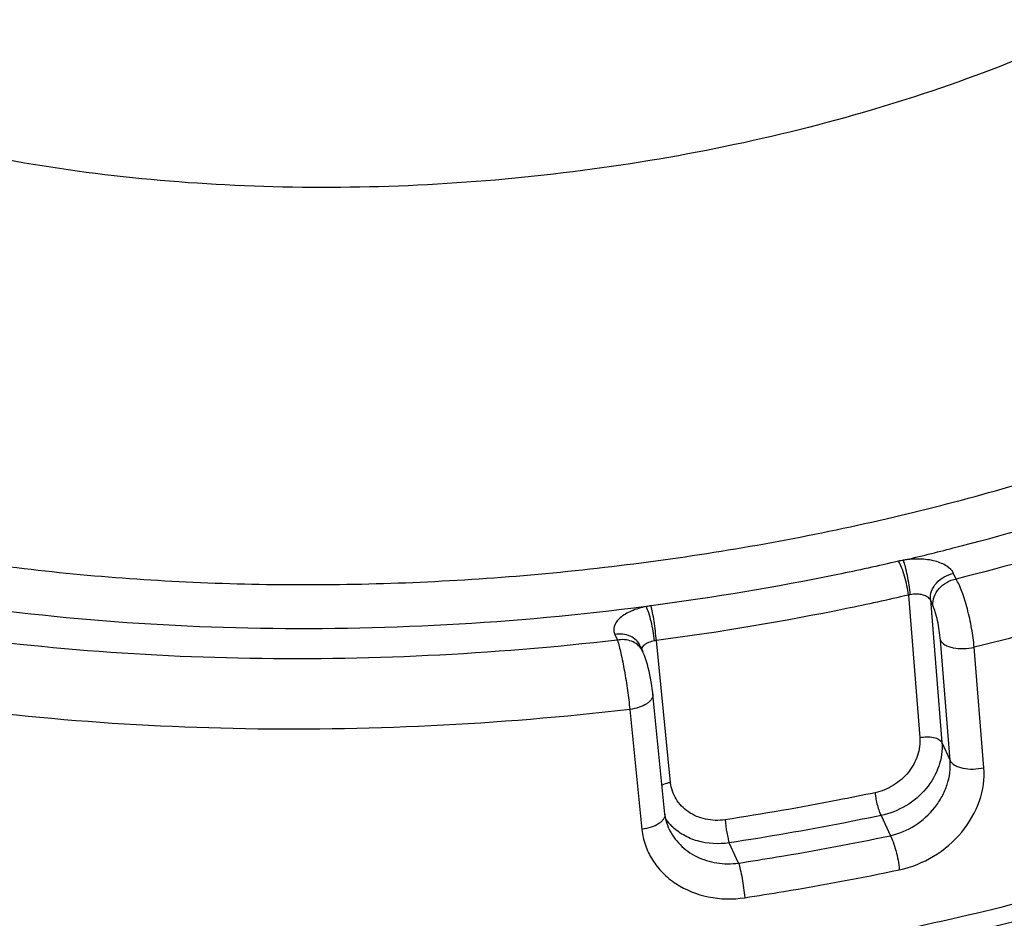
# Model space of a CAD drawing. Units: millimetres. Extents: x 0 to 594, y 0 to 420.
# Drawn here: x 430 to 459, y 242 to 268 of the extents above; entities that cross this region are included whole.
import ezdxf

# ---------------------------------------------------------------- set-up
doc = ezdxf.new("R2010")
doc.units = ezdxf.units.MM
doc.header["$LTSCALE"] = 32.67
doc.layers.get('0').update_dxf_attribs({"linetype": 'CONTINUOUS'})

msp = doc.modelspace()

# ---------------------------------------------------------------- linework, layer by layer
at = {"color": 9, "linetype": 'Continuous'}
for p, q in [((457.11158, 251.73673), (457.03684, 251.89942)), ((455.72296, 251.27004), (456.05677, 247.13158)), ((456.43879, 250.96532), (456.36405, 251.12801)), ((456.36405, 251.12801), (456.69733, 246.98944)), ((447.19591, 250.12598), (447.27065, 249.9633)), ((456.93678, 246.46823), (456.65516, 249.96281)), ((448.81832, 245.82714), (448.40455, 249.95119)), ((457.91691, 246.25962), (457.63597, 249.75436)), ((447.6318, 247.95151), (447.98254, 244.46935)), ((456.69733, 246.98944), (456.93678, 246.46823)), ((454.93053, 244.87288), (455.20053, 244.28516)), ((450.78989, 243.49032), (450.51989, 244.07804))]:
    msp.add_line(p, q, dxfattribs=at)
at = {"color": 7, "linetype": 'Continuous'}
for p, q in [((447.93454, 249.79358), (448.00932, 249.6308)), ((448.65308, 244.91023), (448.30303, 248.39248)), ((448.30303, 248.39248), (448.30305, 248.39233)), ((448.76682, 244.49298), (448.76693, 244.49275))]:
    msp.add_line(p, q, dxfattribs=at)
for points in [[(448.30304, 248.39233), (448.29746, 248.44449), (448.28492, 248.54552), (448.27003, 248.64803), (448.25299, 248.75137), (448.23402, 248.85465), (448.21328, 248.95705), (448.19095, 249.05775), (448.16716, 249.15601), (448.14199, 249.25121), (448.11543, 249.34291), (448.0873, 249.43098), (448.0572, 249.51553), (448.02399, 249.59784), (448.00869, 249.63215)], [(448.7669, 244.4928), (448.74271, 244.54877), (448.69623, 244.68394), (448.66469, 244.82379), (448.65306, 244.91035)]]:
    msp.add_lwpolyline(points, dxfattribs=at)
at = {"color": 9, "linetype": 'Continuous'}
for centre, radius, start, end in [((456.37119, 248.20415), 4.15536, 101.046156, 103.016173), ((455.93742, 250.39436), 0.90156, 100.10361, 103.761296), ((448.82016, 246.63422), 4.36122, 97.47547, 99.38324), ((447.51509, 249.40367), 0.54393, 24.838413, 31.736272), ((448.51317, 249.02962), 0.92794, 96.722313, 100.302285), ((449.95336, 245.69098), 1.57964, 216.141749, 225.450729)]:
    msp.add_arc(centre, radius, start, end, dxfattribs=at)
at = {"color": 7, "linetype": 'Continuous'}
for points, knots in [([(471.92261, 280.71885), (471.95618, 280.33951), (471.96496, 279.56782), (471.74415, 277.99421), (470.99383, 275.99642), (469.43895, 273.72815), (467.26629, 271.5802), (464.52719, 269.593), (461.2829, 267.80591), (457.6062, 266.25806), (453.58082, 264.98447), (449.29937, 264.01456), (444.86099, 263.37093), (440.36874, 263.0686), (435.92698, 263.11456), (431.63883, 263.50761), (427.60299, 264.23866), (423.9129, 265.2905), (421.63367, 266.23376), (420.58193, 266.76149)], [0, 0, 0, 0, 0.01918763, 0.03870322, 0.07980507, 0.12530532, 0.17626223, 0.23299903, 0.29528344, 0.36248173, 0.43367346, 0.50773789, 0.58342383, 0.65941055, 0.73436474, 0.80699672, 0.87611908, 0.94071183, 1, 1, 1, 1]), ([(412.48961, 244.58516), (414.42251, 243.61529), (418.67457, 241.94711), (425.59574, 240.2776), (433.1679, 239.35502), (441.12516, 239.21018), (449.18649, 239.847), (457.06466, 241.24305), (464.47802, 243.3485), (469.12469, 245.25413), (471.29634, 246.32546)], [0, 0, 0, 0, 0.10714072, 0.22519466, 0.3519211, 0.48429602, 0.6188455, 0.7519328, 0.88003003, 1, 1, 1, 1])]:
    msp.add_open_spline(points, degree=3, knots=knots, dxfattribs=at)
at = {"color": 9, "linetype": 'Continuous'}
for points, knots in [([(416.93165, 255.25591), (418.68765, 254.53855), (422.46997, 253.31764), (428.5169, 252.13102), (435.02339, 251.53763), (441.78487, 251.55697), (448.58972, 252.18847), (455.22436, 253.41249), (461.47952, 255.18981), (465.4162, 256.76622), (467.26717, 257.6461)], [0, 0, 0, 0, 0.11024496, 0.23019232, 0.35750022, 0.48934333, 0.62262498, 0.75416602, 0.88088733, 1, 1, 1, 1]), ([(455.57502, 252.28252), (456.06003, 252.39571), (457.96651, 252.86157), (459.85366, 253.40729), (461.24567, 253.86231)], [0, 0, 0, 0, 0.25377615, 1, 1, 1, 1]), ([(469.60309, 253.88569), (467.74017, 253.02264), (463.80605, 251.45975), (459.74452, 250.27438), (457.63597, 249.75436)], [0, 0, 0, 0, 0.48596295, 1, 1, 1, 1]), ([(462.94557, 253.45168), (462.47445, 253.28995), (460.54941, 252.65388), (458.59583, 252.10479), (457.11158, 251.73673)], [0, 0, 0, 0, 0.24569791, 1, 1, 1, 1]), ([(455.43529, 252.25274), (454.84856, 252.11702), (452.47108, 251.59837), (450.06824, 251.19663), (448.25276, 250.95837)], [0, 0, 0, 0, 0.24749613, 1, 1, 1, 1]), ([(455.72296, 251.27004), (455.71465, 251.36113), (455.68612, 251.54737), (455.62108, 251.81615), (455.53971, 252.05487), (455.4728, 252.19663), (455.43529, 252.25274)], [0, 0, 0, 0, 0.26619355, 0.54727618, 0.80358544, 1, 1, 1, 1]), ([(457.03684, 251.89942), (456.99723, 251.98571), (456.8781, 252.09852), (456.68262, 252.19824), (456.42028, 252.28449), (456.04398, 252.3306), (455.73291, 252.30903), (455.57502, 252.28252)], [0, 0, 0, 0, 0.17921557, 0.29028927, 0.41537139, 0.69780809, 1, 1, 1, 1]), ([(455.77926, 251.28193), (455.76231, 251.46974), (455.72011, 251.74327), (455.64367, 252.07559), (455.59969, 252.22216), (455.57502, 252.28251)], [0, 0, 0, 0, 0.55280586, 0.80886746, 1, 1, 1, 1]), ([(456.36405, 251.12801), (456.35731, 251.21379), (456.38474, 251.39562), (456.5305, 251.63408), (456.75629, 251.81519), (456.94149, 251.88223), (457.03684, 251.89942)], [0, 0, 0, 0, 0.23234739, 0.47946949, 0.73838933, 1, 1, 1, 1]), ([(456.43879, 250.96532), (456.43205, 251.05111), (456.45948, 251.23294), (456.60524, 251.47139), (456.83103, 251.65251), (457.01623, 251.71955), (457.11158, 251.73673)], [0, 0, 0, 0, 0.23234739, 0.47946949, 0.73838933, 1, 1, 1, 1]), ([(457.63597, 249.75436), (457.62021, 249.93763), (457.5675, 250.31244), (457.44851, 250.85369), (457.31931, 251.27859), (457.20273, 251.56549), (457.14248, 251.68505), (457.11158, 251.73673)], [0, 0, 0, 0, 0.26759371, 0.54970546, 0.80569526, 0.91239471, 1, 1, 1, 1]), ([(448.10913, 250.93709), (446.18563, 250.68832), (442.33299, 250.33523), (436.58422, 250.23554), (430.9783, 250.56664), (427.32405, 251.08284), (425.54996, 251.41742)], [0, 0, 0, 0, 0.25689766, 0.51188607, 0.76087164, 1, 1, 1, 1]), ([(455.72296, 251.27004), (455.12512, 251.13176), (452.70267, 250.60329), (450.25438, 250.19395), (448.40455, 249.95119)], [0, 0, 0, 0, 0.24749613, 1, 1, 1, 1]), ([(456.36405, 251.12801), (456.34827, 251.16311), (456.28084, 251.22847), (456.14066, 251.28161), (455.9667, 251.3031), (455.84229, 251.29324), (455.77926, 251.28193)], [0, 0, 0, 0, 0.18123068, 0.41673409, 0.69846012, 1, 1, 1, 1]), ([(448.10913, 250.93709), (447.96074, 250.9085), (447.69184, 250.83043), (447.39897, 250.66412), (447.24332, 250.49886), (447.17638, 250.37424), (447.15741, 250.2449), (447.17884, 250.16313), (447.19591, 250.12598)], [0, 0, 0, 0, 0.3296424, 0.60699544, 0.72138979, 0.82085869, 0.91082554, 1, 1, 1, 1]), ([(448.34722, 249.94261), (448.33017, 250.13034), (448.2825, 250.40373), (448.19234, 250.73352), (448.13912, 250.87838), (448.10912, 250.93709)], [0, 0, 0, 0, 0.55108772, 0.80724698, 1, 1, 1, 1]), ([(448.40455, 249.95119), (448.3878, 250.13858), (448.35393, 250.41187), (448.29878, 250.74706), (448.26887, 250.89582), (448.25276, 250.95837)], [0, 0, 0, 0, 0.55378609, 0.80985772, 1, 1, 1, 1]), ([(456.65516, 249.96281), (456.63996, 250.1517), (456.59676, 250.42668), (456.51463, 250.75942), (456.46622, 250.90563), (456.43879, 250.96532)], [0, 0, 0, 0, 0.55269614, 0.80839182, 1, 1, 1, 1]), ([(447.27065, 249.9633), (443.61741, 249.53906), (438.1303, 249.27035), (430.9362, 249.67173), (427.43774, 250.1278), (425.73242, 250.42189)], [0, 0, 0, 0, 0.51070693, 0.75969948, 1, 1, 1, 1]), ([(447.93454, 249.79358), (447.9062, 249.85526), (447.82343, 249.97069), (447.57975, 250.13231), (447.34303, 250.1525), (447.19591, 250.12598)], [0, 0, 0, 0, 0.23601891, 0.48027417, 1, 1, 1, 1]), ([(447.97769, 249.68978), (447.94466, 249.74318), (447.85748, 249.84084), (447.62303, 249.97378), (447.40656, 249.98779), (447.27065, 249.9633)], [0, 0, 0, 0, 0.23598463, 0.48092369, 1, 1, 1, 1]), ([(447.27065, 249.9633), (447.31096, 249.84008), (447.38454, 249.54432), (447.48207, 249.05591), (447.56873, 248.51005), (447.6144, 248.13478), (447.6318, 247.95151)], [0, 0, 0, 0, 0.19005034, 0.44602099, 0.73013449, 1, 1, 1, 1]), ([(456.65517, 249.96281), (456.68157, 249.90619), (456.76472, 249.83429), (456.89801, 249.77392), (457.0774, 249.72405), (457.32883, 249.70506), (457.53418, 249.73021), (457.63596, 249.75436)], [0, 0, 0, 0, 0.177354, 0.28993819, 0.41734211, 0.70300816, 1, 1, 1, 1]), ([(448.0427, 249.81141), (448.0365, 249.80586), (448.01439, 249.7845), (447.9956, 249.75935), (447.9857, 249.73921)], [0, 0, 0, 0, 0.27050258, 1, 1, 1, 1]), ([(448.34722, 249.94261), (448.28762, 249.93182), (448.17958, 249.90157), (448.08063, 249.8454), (448.0427, 249.81141)], [0, 0, 0, 0, 0.54321235, 1, 1, 1, 1]), ([(447.6318, 247.95151), (445.71336, 247.7264), (441.8753, 247.40855), (436.14926, 247.32675), (430.55458, 247.64083), (426.89873, 248.12104), (425.11719, 248.43089)], [0, 0, 0, 0, 0.25650381, 0.51094749, 0.7598709, 1, 1, 1, 1]), ([(448.30304, 248.39233), (448.30541, 248.36859), (448.30025, 248.31736), (448.26443, 248.24423), (448.20391, 248.17523), (448.08708, 248.08609), (447.89429, 248.00037), (447.72344, 247.96306), (447.6318, 247.95151)], [0, 0, 0, 0, 0.08264186, 0.17346911, 0.27786462, 0.39781669, 0.68006147, 1, 1, 1, 1]), ([(456.05677, 247.13158), (456.07071, 246.95867), (456.0327, 246.68704), (455.8868, 246.35757), (455.67457, 246.04259), (455.30823, 245.72061), (454.94405, 245.57271), (454.75611, 245.53318)], [0, 0, 0, 0, 0.23333501, 0.35653181, 0.48314916, 0.74167969, 1, 1, 1, 1]), ([(456.05678, 247.13158), (456.12384, 247.14645), (456.25843, 247.16158), (456.44852, 247.14459), (456.603, 247.09375), (456.68005, 247.02648), (456.69732, 246.98944)], [0, 0, 0, 0, 0.29849862, 0.58385802, 0.82242443, 1, 1, 1, 1]), ([(471.50128, 246.88897), (469.31428, 245.80979), (464.6289, 243.88869), (457.14839, 241.76432), (449.18979, 240.35347), (441.0435, 239.70855), (433.0053, 239.85258), (425.3655, 240.78034), (418.40111, 242.45671), (414.12949, 244.12995), (412.19319, 245.10152)], [0, 0, 0, 0, 0.11981282, 0.24803217, 0.38138682, 0.51624716, 0.64888309, 0.77571354, 0.89356943, 1, 1, 1, 1]), ([(456.69733, 246.98944), (456.71582, 246.75825), (456.64438, 246.26806), (456.26518, 245.61894), (455.67365, 245.11646), (455.1832, 244.9241), (454.93053, 244.87288)], [0, 0, 0, 0, 0.23321041, 0.48191317, 0.74076078, 1, 1, 1, 1]), ([(455.20053, 244.28516), (455.45199, 244.34061), (455.93946, 244.54622), (456.42617, 244.98748), (456.70899, 245.41682), (456.90407, 245.86525), (456.95584, 246.23376), (456.93678, 246.46823)], [0, 0, 0, 0, 0.25636947, 0.51453195, 0.64174097, 0.76579409, 1, 1, 1, 1]), ([(455.46097, 243.29447), (455.8109, 243.36775), (456.49083, 243.63957), (457.31117, 244.344), (457.84024, 245.25064), (457.94287, 245.93645), (457.91691, 246.25962)], [0, 0, 0, 0, 0.25777704, 0.51638068, 0.76624198, 1, 1, 1, 1]), ([(456.93678, 246.46823), (456.96316, 246.41164), (457.04624, 246.33978), (457.17942, 246.27941), (457.35866, 246.22953), (457.60993, 246.21047), (457.81517, 246.23552), (457.91691, 246.25962)], [0, 0, 0, 0, 0.1773554, 0.28992737, 0.41731566, 0.70296472, 1, 1, 1, 1]), ([(448.81832, 245.82714), (448.79571, 245.82397), (448.71005, 245.80889), (448.62599, 245.78239), (448.56818, 245.75453)], [0, 0, 0, 0, 0.26243258, 1, 1, 1, 1]), ([(450.3996, 244.74809), (450.21233, 244.71984), (449.83263, 244.72828), (449.3198, 244.94199), (448.9469, 245.32643), (448.83503, 245.66077), (448.81832, 245.82714)], [0, 0, 0, 0, 0.2669769, 0.52202684, 0.76429933, 1, 1, 1, 1]), ([(454.75611, 245.53318), (454.39718, 245.45772), (452.95086, 245.16468), (451.49607, 244.91359), (450.3996, 244.74809)], [0, 0, 0, 0, 0.24855447, 1, 1, 1, 1]), ([(454.75611, 245.53318), (454.76749, 245.408), (454.80184, 245.22565), (454.86831, 245.00694), (454.90811, 244.91121), (454.93053, 244.87288)], [0, 0, 0, 0, 0.54958024, 0.80587018, 1, 1, 1, 1]), ([(448.65306, 244.91023), (448.65546, 244.8865), (448.65034, 244.8353), (448.61461, 244.76218), (448.55418, 244.69319), (448.43749, 244.60404), (448.24486, 244.51829), (448.07413, 244.48093), (447.98254, 244.46935)], [0, 0, 0, 0, 0.08265646, 0.17348012, 0.27786081, 0.39779486, 0.68002103, 1, 1, 1, 1]), ([(454.93053, 244.87288), (454.56713, 244.79649), (453.10285, 244.49981), (451.62999, 244.24559), (450.51989, 244.07804)], [0, 0, 0, 0, 0.24855447, 1, 1, 1, 1]), ([(450.51989, 244.07804), (450.21562, 244.02993), (449.74016, 244.05306), (449.1836, 244.28718), (448.94731, 244.46465), (448.84521, 244.56525)], [0, 0, 0, 0, 0.51373882, 0.76095845, 1, 1, 1, 1]), ([(450.3996, 244.74809), (450.41085, 244.62279), (450.43646, 244.44023), (450.48098, 244.21747), (450.50601, 244.11899), (450.51989, 244.07804)], [0, 0, 0, 0, 0.55368498, 0.80974273, 1, 1, 1, 1]), ([(447.98254, 244.46935), (447.99825, 244.31348), (448.06664, 244.00317), (448.27495, 243.57209), (448.57874, 243.19232), (449.09696, 242.7704), (449.91337, 242.44416), (450.62215, 242.43242), (450.97153, 242.48543)], [0, 0, 0, 0, 0.11763578, 0.23606753, 0.35654022, 0.47983781, 0.73464277, 1, 1, 1, 1]), ([(448.76692, 244.49276), (448.84625, 244.32015), (449.07519, 243.9961), (449.56652, 243.6483), (450.15964, 243.46252), (450.5817, 243.46092), (450.78989, 243.49032)], [0, 0, 0, 0, 0.23680237, 0.48273441, 0.73790001, 1, 1, 1, 1]), ([(450.78989, 243.49032), (451.16107, 243.54666), (452.63659, 243.781), (454.10569, 244.05597), (455.20053, 244.28516)], [0, 0, 0, 0, 0.25128973, 1, 1, 1, 1]), ([(455.20053, 244.28516), (455.23397, 244.22761), (455.29335, 244.08394), (455.39257, 243.75577), (455.44391, 243.48225), (455.46097, 243.29447)], [0, 0, 0, 0, 0.19405799, 0.45034338, 1, 1, 1, 1]), ([(450.78989, 243.49032), (450.81091, 243.42896), (450.84879, 243.28128), (450.91606, 242.94721), (450.95466, 242.67339), (450.97153, 242.48543)], [0, 0, 0, 0, 0.19029778, 0.44635783, 1, 1, 1, 1]), ([(450.97153, 242.48543), (451.34934, 242.54278), (452.85123, 242.7813), (454.34657, 243.06118), (455.46097, 243.29447)], [0, 0, 0, 0, 0.25128973, 1, 1, 1, 1])]:
    msp.add_open_spline(points, degree=3, knots=knots, dxfattribs=at)
msp.add_open_spline([(447.9857, 249.73921), (447.98066, 249.72896), (447.97657, 249.71815), (447.97381, 249.70707)], degree=3, dxfattribs=at)

doc.saveas('drawing.dxf')
